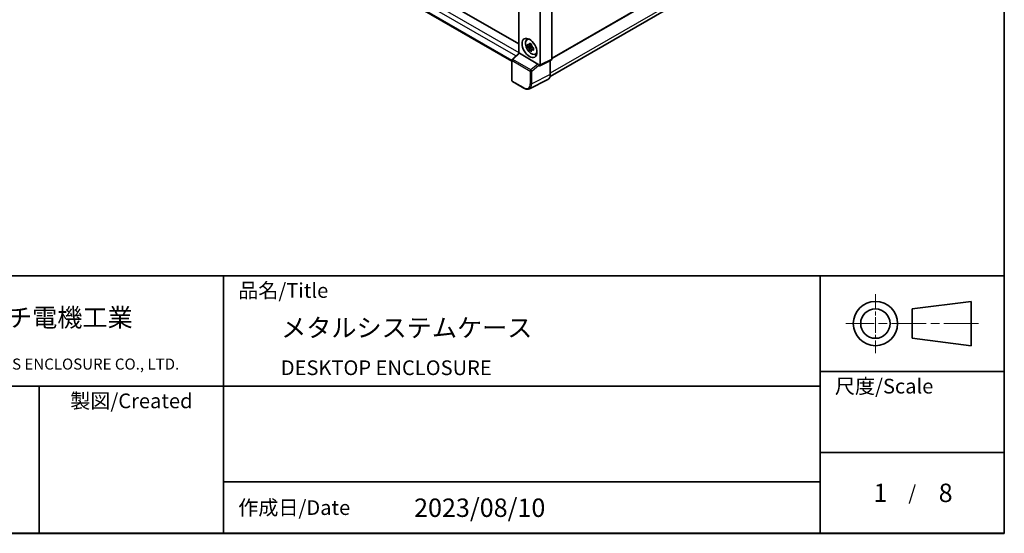
# Model space of a CAD drawing. Units: millimetres. Extents: x 1 to 8282, y 0 to 983.
# Drawn here: x 773 to 1174, y 0 to 209 of the extents above; entities that cross this region are included whole.
import ezdxf
from ezdxf.enums import TextEntityAlignment as Align

# ---------------------------------------------------------------- set-up
doc = ezdxf.new("R2010")
doc.units = ezdxf.units.MM
doc.linetypes.add('CHAIN', pattern=[0.3543, 0.2362, -0.0295, 0.0591, -0.0295])
for name, color, linetype, lineweight in [('Border (ISO)', 7, 'Continuous', 35), ('Title (ISO)', 7, 'Continuous', 35), ('Visible (ISO)', 7, 'Continuous', 35), ('Visible Narrow (ISO)', 7, 'Continuous', 25)]:
    doc.layers.add(name, color=color, linetype=linetype, lineweight=lineweight)
doc.styles.add('Note Text (TK)', font='MS PGothic.ttf')
doc.styles.add('文字スタイル67', font='arial.ttf')

# ---------------------------------------------------------------- blocks, each defined once
blk = doc.blocks.new('図面枠 tk図枠')
at = {"layer": 'Border (ISO)'}
for p in [(405.5, 289), (14.5, 8)]:
    blk.add_line(p, (405.5, 8), dxfattribs=at)
blk = doc.blocks.new('表題欄 tk表題欄')
at = {"layer": 'Title (ISO)'}
for p, q in [((74.71, 244.05), (255.71, 244.05)), ((149.71, 244.05), (149.71, 209.05)), ((230.71, 244.05), (230.71, 209.05)), ((255.71, 244.05), (255.71, 209.05)), ((243.21, 239.55), (251.21, 240.55)), ((243.21, 239.55), (243.21, 235.55)), ((251.21, 234.55), (251.21, 240.55)), ((243.21, 235.55), (251.21, 234.55)), ((230.71, 231.05), (255.71, 231.05)), ((74.71, 229.05), (230.71, 229.05)), ((124.71, 229.05), (124.71, 209.05)), ((230.71, 220.05), (255.71, 220.05)), ((149.71, 216.05), (230.71, 216.05)), ((255.71, 209.05), (74.71, 209.05))]:
    blk.add_line(p, q, dxfattribs=at)
at = {"layer": 'Title (ISO)', "color": 4, "linetype": 'CHAIN', "lineweight": 18, "ltscale": 8.88956, "true_color": 0x00ffff}
blk.add_line((238.21, 241.55), (238.21, 233.55), dxfattribs=at)
at = {"layer": 'Title (ISO)', "color": 4, "linetype": 'CHAIN', "lineweight": 18, "ltscale": 20.001633, "true_color": 0x00ffff}
blk.add_line((252.21, 237.55), (234.21, 237.55), dxfattribs=at)
at = {"layer": 'Title (ISO)'}
for radius in [3, 2]:
    blk.add_circle((238.21, 237.55), radius, dxfattribs=at)
at = {"layer": 'Title (ISO)', "color": 1, "true_color": 0xff0000, "char_height": 2, "line_spacing_factor": 1.5, "style": 'Note Text (TK)'}
for s, insert, attachment_point in [('\\fＭＳ Ｐゴシック|b0|i0;\\H2.0000;品名/Title', (151.71, 242.05), 4), ('\\fＭＳ Ｐゴシック|b0|i0;\\H2.0000;尺度/Scale', (232.71, 229.05), 4), ('\\fＭＳ Ｐゴシック|b0|i0;\\H2.0000;製図/Created', (137.21, 227.05), 5), ('\\fＭＳ Ｐゴシック|b0|i0;\\H2.0000;作成日/Date', (151.71, 212.55), 4)]:
    blk.add_mtext(s, dxfattribs=dict(at, insert=insert, attachment_point=attachment_point))
at = {"layer": 'Title (ISO)', "color": 7, "line_spacing_factor": 1.5, "style": 'Note Text (TK)'}
for s, insert, char_height, attachment_point in [('株式会社タカチ電機工業', (99.87, 238.05), 2.5, 4), ('\\fArial|b0|i0;\\H1.4986;TAKACHI ELECTRONICS ENCLOSURE CO., LTD.', (99.87, 232.05), 1.4986, 4), ('\\fＭＳ Ｐゴシック|b0|i0;\\H2.0000;/', (243.21, 214.55), 2, 5)]:
    blk.add_mtext(s, dxfattribs=dict(at, insert=insert, char_height=char_height, attachment_point=attachment_point))
at = {"layer": 'Title (ISO)', "color": 7}
for tag, p, height, style in [('<品名>_001', (157.54, 235.73), 2.5, 'Note Text (TK)'), ('<Title>_001', (157.49, 230.55), 2, '文字スタイル67'), ('<ページ_No.>_001', (237.95, 213.3), 2.5, 'Note Text (TK)'), ('<総ページ数>_001', (246.8, 213.3), 2.5, 'Note Text (TK)'), ('作成日_001', (175.62, 211.28), 2.5, 'Note Text (TK)')]:
    blk.add_attdef(tag, p, '', height=height, dxfattribs=dict(at, style=style))
at = {"layer": 'Title (ISO)', "color": 7, "style": 'Note Text (TK)'}
blk.add_attdef('<尺度>', text='', height=2.5, dxfattribs=at).set_placement((243.21, 223.55), align=Align.MIDDLE_CENTER)

msp = doc.modelspace()

# ---------------------------------------------------------------- linework, layer by layer
at = {"layer": 'Visible (ISO)'}
for p, q in [((975.9499, 326.5978), (975.9499, 195.5187)), ((989.4282, 326.5416), (989.4282, 193.2185)), ((984.7238, 323.8255), (984.7238, 190.869)), ((874.4224, 258.0429), (975.9499, 199.426)), ((973.1924, 192.3599), (870.7491, 251.5056)), ((1066.3131, 237.8134), (989.4282, 193.4239)), ((988.7217, 186.0827), (1064.8454, 230.0327)), ((979.3072, 201.1261), (979.8325, 201.5096)), ((981.2298, 198.5915), (979.6024, 198.2495)), ((980.3867, 196.8911), (981.4965, 198.1295)), ((981.1684, 199.2512), (980.7358, 199.0014)), ((980.7358, 197.9983), (981.4268, 198.3973)), ((981.2298, 199.0312), (981.2298, 199.2178)), ((981.2298, 198.5915), (981.2298, 198.6855)), ((981.349, 198.5227), (981.2298, 198.5915)), ((981.4965, 198.1295), (981.4965, 198.2671)), ((981.4965, 198.1295), (981.5779, 198.0825)), ((982.0371, 197.7465), (981.6045, 197.4967)), ((981.8773, 197.9097), (982.0389, 197.8164)), ((973.1924, 184.4425), (973.1924, 192.7789)), ((973.3298, 193.0934), (976.0149, 195.5789)), ((983.8171, 191.2096), (976.2505, 195.5782)), ((982.7302, 195.1972), (983.3251, 195.4604)), ((989.2357, 192.8181), (984.5312, 190.4686)), ((988.8221, 192.6116), (988.8221, 186.9181)), ((984.1177, 190.5195), (984.1177, 190.6779)), ((984.1181, 190.5193), (984.1177, 190.5195)), ((987.8593, 184.9161), (980.3168, 181.1492)), ((978.0518, 181.3895), (973.4067, 184.0714))]:
    msp.add_line(p, q, dxfattribs=at)
for centre, start, end in [((973.621, 192.7789), 132.789481, 180), ((973.621, 184.4425), 180, 240)]:
    msp.add_arc(centre, 0.4286, start, end, dxfattribs=at)
msp.add_ellipse((980.3369, 197.768), major_axis=(-2.1429, 3.7115), ratio=0.57735027, dxfattribs=at)
for centre, major_axis, ratio, start_param, end_param in [((981.1248, 198.2229), (-1.7148, 2.9702), 0.57735027, 5.8919852, 9.81597807), ((982.1551, 198.8178), (2.1429, -3.7115), 0.57735027, 3.57974168, 3.80314763), ((980.7559, 198.0099), (-0.6709, 1.1621), 0.57735027, 5.97330265, 6.59306797), ((980.7559, 198.0099), (-0.6709, 1.1621), 0.57735027, 1.26091366, 1.88067899), ((980.7559, 198.0099), (0.6709, -1.1621), 0.57735027, 1.26091366, 1.88067899), ((980.7559, 198.0099), (0.6709, -1.1621), 0.57735027, 5.97330265, 6.59306797), ((976.2531, 195.2154), (0.2087, -0.3847), 0.5718249, 2.39113693, 3.28641551), ((982.1551, 198.8178), (2.1429, -3.7115), 0.57735027, 5.62163033, 5.84503628), ((988.8218, 193.5695), (0.4291, -0.7432), 0.5766475, 6.24832118, 7.06797448), ((983.8145, 190.8499), (0.2066, -0.3816), 0.58179756, 0.82141755, 2.38355232), ((984.1174, 191.22), (0.4291, -0.7432), 0.5766475, 5.49839613, 7.06797448), ((985.7898, 188.6731), (2.1455, -3.7161), 0.5766475, 6.24832118, 7.06797448)]:
    msp.add_ellipse(centre, major_axis=major_axis, ratio=ratio, start_param=start_param, end_param=end_param, dxfattribs=at)
for points, knots in [([(979.6024, 198.2495), (979.5884, 198.4193), (979.5819, 198.5884), (979.5819, 198.9052), (979.5884, 199.077), (979.6024, 199.2527)], [4.331071921, 4.331071921, 4.331071921, 4.331071921, 4.398975087, 4.398975087, 4.466878254, 4.466878254, 4.466878254, 4.466878254]), ([(979.6024, 199.2527), (979.6783, 199.1876), (979.7556, 199.1235), (979.86, 199.0397), (979.8861, 199.0191), (979.9123, 198.9985)], [4.4863158772, 4.4863158772, 4.4863158772, 4.4863158772, 4.5307133937, 4.5307133937, 4.5453911286, 4.5453911286, 4.5453911286, 4.5453911286]), ([(979.9123, 197.9954), (979.8861, 198.0159), (979.86, 198.0366), (979.7556, 198.1204), (979.6783, 198.1845), (979.6024, 198.2495)], [4.8174915459, 4.8174915459, 4.8174915459, 4.8174915459, 4.8321692807, 4.8321692807, 4.8765667973, 4.8765667973, 4.8765667973, 4.8765667973]), ([(980.3215, 199.2347), (980.3262, 199.2731), (980.3311, 199.3117), (980.3514, 199.4675), (980.3683, 199.5859), (980.3867, 199.7055)], [4.8174915459, 4.8174915459, 4.8174915459, 4.8174915459, 4.8321692807, 4.8321692807, 4.8765667973, 4.8765667973, 4.8765667973, 4.8765667973]), ([(980.3867, 196.8911), (980.3683, 196.9894), (980.3514, 197.0884), (980.3311, 197.2207), (980.3262, 197.2537), (980.3215, 197.2866)], [4.4863158772, 4.4863158772, 4.4863158772, 4.4863158772, 4.5307133937, 4.5307133937, 4.5453911286, 4.5453911286, 4.5453911286, 4.5453911286]), ([(980.3867, 199.7055), (980.5267, 199.6187), (980.6699, 199.5333), (980.9443, 199.3749), (981.0963, 199.2899), (981.2554, 199.2039)], [4.331071921, 4.331071921, 4.331071921, 4.331071921, 4.398975087, 4.398975087, 4.466878254, 4.466878254, 4.466878254, 4.466878254]), ([(981.2554, 196.3896), (981.0963, 196.4653), (980.9443, 196.5456), (980.6699, 196.704), (980.5267, 196.7941), (980.3867, 196.8911)], [4.331071921, 4.331071921, 4.331071921, 4.331071921, 4.398975087, 4.398975087, 4.466878254, 4.466878254, 4.466878254, 4.466878254]), ([(981.2554, 199.2039), (981.237, 199.0844), (981.2201, 198.9659), (981.1998, 198.8101), (981.195, 198.7716), (981.1903, 198.7332)], [4.4863158772, 4.4863158772, 4.4863158772, 4.4863158772, 4.5307133937, 4.5307133937, 4.5453911286, 4.5453911286, 4.5453911286, 4.5453911286]), ([(981.1903, 196.7851), (981.195, 196.7521), (981.1998, 196.7192), (981.2201, 196.5868), (981.237, 196.4878), (981.2554, 196.3896)], [4.8174915459, 4.8174915459, 4.8174915459, 4.8174915459, 4.8321692807, 4.8321692807, 4.8765667973, 4.8765667973, 4.8765667973, 4.8765667973]), ([(981.5995, 198.0244), (981.6351, 198.0093), (981.6709, 197.9942), (981.816, 197.9339), (981.927, 197.8893), (982.0397, 197.8455)], [4.8174915459, 4.8174915459, 4.8174915459, 4.8174915459, 4.8321692807, 4.8321692807, 4.8765667973, 4.8765667973, 4.8765667973, 4.8765667973]), ([(982.0397, 196.8424), (981.927, 196.8862), (981.816, 196.9308), (981.6709, 196.9911), (981.6351, 197.0062), (981.5995, 197.0213)], [4.4863158772, 4.4863158772, 4.4863158772, 4.4863158772, 4.5307133937, 4.5307133937, 4.5453911286, 4.5453911286, 4.5453911286, 4.5453911286]), ([(982.0397, 197.8455), (982.0346, 197.6647), (982.0322, 197.4905), (982.0322, 197.1737), (982.0346, 197.007), (982.0397, 196.8424)], [4.331071921, 4.331071921, 4.331071921, 4.331071921, 4.398975087, 4.398975087, 4.466878254, 4.466878254, 4.466878254, 4.466878254]), ([(980.3168, 181.1492), (980.1839, 181.0828), (980.0422, 181.0338), (979.7491, 180.9713), (979.5977, 180.9578), (979.2911, 180.9637), (979.1358, 180.9831), (978.8247, 181.0516), (978.6688, 181.1006), (978.3586, 181.2256), (978.2043, 181.3015), (978.0518, 181.3895)], [0.03486413, 0.03486413, 0.03486413, 0.03486413, 0.184849139, 0.184849139, 0.334834148, 0.334834148, 0.484819157, 0.484819157, 0.634804167, 0.634804167, 0.784789176, 0.784789176, 0.784789176, 0.784789176])]:
    msp.add_open_spline(points, degree=3, knots=knots, dxfattribs=at)
for points, weights in [([(980.7358, 199.0014), (980.4342, 199.013), (979.9123, 198.9985)], [1.35956394726, 1.22656475141, 1.03074466748]), ([(979.9123, 197.9954), (980.4342, 198.0099), (980.7358, 197.9983)], [1.03074466748, 1.22656475141, 1.35956394726]), ([(980.3215, 199.2347), (980.595, 199.1058), (980.7358, 199.0014)], [1.03074466748, 1.22656475141, 1.35956394726]), ([(980.7358, 197.9983), (980.595, 197.7313), (980.3215, 197.2866)], [1.35956394726, 1.22656475141, 1.03074466748]), ([(981.1903, 196.7851), (981.4637, 197.2298), (981.6045, 197.4967)], [1.03074466748, 1.22656475141, 1.35956394726]), ([(981.6045, 197.4967), (981.6245, 197.3226), (981.5995, 197.0213)], [1.35956394726, 1.22656475141, 1.03074466748])]:
    msp.add_rational_spline(points, weights, degree=2, dxfattribs=at)
at = {"layer": 'Visible Narrow (ISO)'}
for p, q in [((974.8244, 194.4769), (870.4828, 254.7186)), ((871.3919, 256.2933), (975.9499, 195.9267)), ((870.4828, 252.0942), (973.1927, 192.7946)), ((1066.4019, 238.0096), (989.4282, 193.5689)), ((1065.6442, 231.7984), (988.8221, 187.4451)), ((973.3179, 184.2676), (973.3179, 192.604)), ((973.3179, 192.604), (980.6888, 188.3484)), ((973.5458, 193.0745), (976.2505, 195.5782)), ((980.9166, 188.8189), (973.5458, 193.0745)), ((989.4282, 193.2185), (984.7238, 190.869)), ((983.8171, 191.2096), (980.9166, 188.8189)), ((981.2841, 188.3424), (984.1177, 190.6779)), ((980.6888, 188.3484), (980.6888, 183.1594)), ((981.2841, 183.1534), (981.2841, 188.3424)), ((988.8221, 186.9181), (981.2841, 183.1534)), ((977.963, 181.5857), (973.3179, 184.2676))]:
    msp.add_line(p, q, dxfattribs=at)
for centre, major_axis, ratio, start_param, end_param in [((973.621, 192.7789), (-0.4286, 0), 0.57735027, 0, 0.78539816), ((973.621, 192.7789), (-0.2143, -0.3712), 0.57735027, 4.17779463, 5.49778714), ((973.621, 192.7789), (-0.2911, 0.3145), 0.43528024, 5.38790672, 6.28318531), ((980.9918, 188.5233), (0.2143, 0.3712), 0.57735027, 1.03620198, 2.35619449), ((980.9918, 188.5233), (-0.2726, 0.3307), 0.39624112, 3.84968252, 5.41181729), ((980.9918, 188.5233), (-0.4286, 0), 0.57735027, 0.78539816, 2.32128791), ((973.621, 184.4425), (-0.4286, 0), 0.57735027, 0, 0.78539816), ((973.621, 184.4425), (-0.2143, -0.3712), 0.57735027, 5.49778714, 6.28318531), ((977.9597, 184.7389), (1.9309, -3.3445), 0.5766475, 5.49839613, 7.06797448), ((978.2661, 181.7607), (-0.2143, -0.3712), 0.57735027, 5.49778714, 6.28318531), ((978.2628, 184.9139), (2.1225, -3.7281), 0.57677384, 6.25179868, 7.07145199), ((980.9918, 183.3344), (0.4286, 0), 0.57735027, 3.92699082, 5.46288056)]:
    msp.add_ellipse(centre, major_axis=major_axis, ratio=ratio, start_param=start_param, end_param=end_param, dxfattribs=at)

# ---------------------------------------------------------------- block references
at = {"xscale": 3, "yscale": 3, "zscale": 3}
msp.add_blockref('図面枠 tk図枠', (-42.7812, -24.0935), dxfattribs=at)
ref = msp.add_blockref('表題欄 tk表題欄', (406.5924, -627.2517), dxfattribs=dict(xscale=3, yscale=3, zscale=3))
ref.add_attrib('<品名>_001', 'メタルシステムケース', (879.2075, 79.9434), dxfattribs={"layer": 'Title (ISO)', "color": 7, "height": 7.5, "style": 'Note Text (TK)'})
ref.add_attrib('作成日_001', '2023/08/10', (933.3609, 6.5925), dxfattribs={"layer": 'Title (ISO)', "color": 7, "height": 7.5, "style": 'Note Text (TK)'})
ref.add_attrib('<Title>_001', 'DESKTOP ENCLOSURE', (879.0722, 64.4044), dxfattribs={"layer": 'Title (ISO)', "color": 7, "height": 6, "style": '文字スタイル67'})
ref.add_attrib('<ページ_No.>_001', '1', (1120.439, 12.6565), dxfattribs={"layer": 'Title (ISO)', "color": 7, "height": 7.5, "style": 'Note Text (TK)'})
ref.add_attrib('<総ページ数>_001', '8', (1146.9916, 12.6565), dxfattribs={"layer": 'Title (ISO)', "color": 7, "height": 7.5, "style": 'Note Text (TK)'})

doc.saveas('drawing.dxf')
